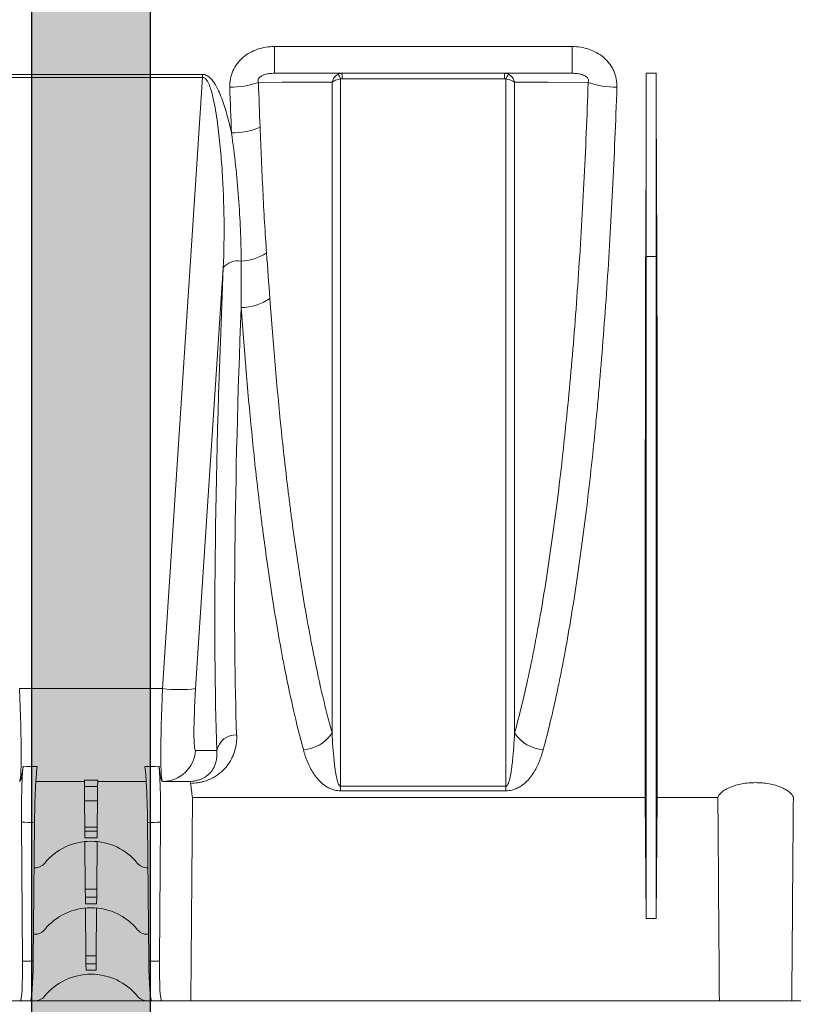
# Model space of a CAD drawing. Units: millimetres. Extents: x 0 to 3876, y 0 to 1808.
# Drawn here: x 3434 to 3551, y 957 to 1105 of the extents above; entities that cross this region are included whole.
import ezdxf

# ---------------------------------------------------------------- set-up
doc = ezdxf.new("R2010")
doc.units = ezdxf.units.MM
doc.layers.add('SINGLE_ARTICLE_DRW', color=7, linetype='Continuous')

msp = doc.modelspace()

# ---------------------------------------------------------------- hatches: boundary and pattern name
at = {"linetype": 'Continuous'}
h = msp.add_hatch(dxfattribs=at)
h.set_pattern_fill('AR-CONC', style=0)
h.set_pattern_definition([(50, (1484.24, -1061.28), (182.185, -15.939), [19.05, -209.55]), (355, (1484.24, -1061.28), (-35.243, 191.057), [15.24, -167.64]), (100.451, (1499.43, -1062.6), (146.943, 175.117), [16.19, -178.09]), (46.184, (1484.24, -1010.48), (271.079, -42.042), [28.575, -314.325]), (96.636, (1506.83, -1013.98), (237.404, 247.426), [24.285, -267.135]), (351.184, (1484.24, -1010.48), (237.405, 247.425), [22.86, -251.46]), (21, (1509.64, -1023.18), (151.615, -102.2655), [19.05, -209.55]), (326, (1509.64, -1023.18), (61.802, 184.188), [15.24, -167.64]), (71.4514, (1522.28, -1031.7), (213.416, 81.923), [16.19, -178.09]), (37.5, (1484.24, -1061.28), (3.0886, 84.555), [0, -165.608, 0, -170.18, 0, -168.275]), (7.5, (1484.24, -1061.28), (66.8197, 100.1806), [0, -97.028, 0, -161.798, 0, -64.135]), (327.5, (1427.6, -1061.28), (135.5906, -5.7287), [0, -63.5, 0, -198.12, 0, -262.89]), (317.5, (1402.2, -1061.28), (148.129, 25.4265), [0, -82.55, 0, -131.572, 0, -186.69])])
h.paths.add_polyline_path([(3823.17, 957.48), (3823.17, 757.58), (2576.28, 757.58), (2576.28, 957.48)])
at = {"layer": 'SINGLE_ARTICLE_DRW'}
msp.add_hatch(color=256, dxfattribs=at).paths.add_polyline_path([(3436.16, 1310.24), (3436.16, 955.56), (3454, 955.56), (3454, 1310.24), (3450.08, 1310.24), (3450.08, 1213.48), (3440.08, 1213.48), (3440.08, 1310.24)], flags=0)

# ---------------------------------------------------------------- linework, layer by layer
at = {"color": 8, "linetype": 'Continuous', "lineweight": 18}
for p, q in [((3472.67, 1100.99), (3517.49, 1100.99)), ((3472.67, 1100.99), (3472.67, 1096.98)), ((3517.49, 1100.99), (3517.49, 1096.98)), ((3428.29, 1096.82), (3461.86, 1096.82)), ((3461.86, 1096.36), (3428.29, 1096.36)), ((3455.84, 1004.43), (3461.86, 1096.36)), ((3461.86, 1096.36), (3461.86, 1096.82)), ((3482.87, 1096.98), (3482.87, 1096.17)), ((3507.28, 1096.17), (3482.87, 1096.17)), ((3507.28, 1096.17), (3507.28, 1096.98)), ((3528.63, 1096.98), (3530.13, 1096.98)), ((3528.63, 1069.42), (3528.57, 1076.17)), ((3530.13, 1069.42), (3530.19, 1076.17)), ((3528.63, 1069.42), (3530.13, 1069.42)), ((3464.97, 1067.72), (3460.82, 1004.43)), ((3434.32, 1004.43), (3455.84, 1004.43)), ((3460.82, 995.13), (3464.01, 995.13)), ((3444.08, 990.65), (3446.08, 990.65)), ((3446.07, 989.73), (3444.09, 989.73)), ((3482.64, 989.75), (3507.52, 989.75)), ((3482.64, 989.75), (3482.64, 989.07)), ((3507.52, 989.75), (3507.52, 989.07)), ((3507.52, 989.07), (3482.64, 989.07)), ((3446.05, 987.57), (3444.1, 987.57)), ((3444.14, 983.62), (3446.02, 983.62)), ((3444.14, 983), (3446.01, 983)), ((3446, 982.01), (3444.15, 982.01)), ((3444.22, 974.26), (3445.94, 974.26)), ((3444.23, 973.06), (3445.93, 973.06)), ((3445.92, 972.09), (3444.24, 972.09)), ((3444.31, 964.26), (3445.85, 964.26)), ((3434.78, 963.43), (3436.38, 963.43)), ((3444.32, 963.05), (3445.84, 963.05)), ((3453.78, 963.43), (3455.38, 963.43)), ((3445.83, 962.08), (3444.33, 962.08))]:
    msp.add_line(p, q, dxfattribs=at)
at = {"color": 7, "linetype": 'Continuous', "lineweight": 18}
for p, q in [((3517.49, 1096.98), (3472.67, 1096.98)), ((3528.63, 1096.98), (3528.63, 1069.42)), ((3530.13, 1096.98), (3530.13, 1069.42)), ((3434.34, 990.48), (3434.32, 990.48)), ((3444.08, 990.48), (3436.78, 990.48)), ((3444.09, 989.73), (3444.08, 990.65)), ((3444.1, 987.57), (3444.09, 989.73)), ((3446.07, 989.73), (3446.05, 987.57)), ((3446.08, 990.65), (3446.07, 989.73)), ((3453.38, 990.48), (3446.08, 990.48)), ((3455.84, 990.48), (3455.81, 990.48)), ((3456.91, 990.48), (3455.84, 990.48)), ((3460.33, 988.08), (3460.08, 957.48)), ((3528.47, 988.08), (3460.33, 988.08)), ((3528.47, 988.08), (3528.63, 969.84)), ((3530.29, 988.08), (3530.13, 969.84)), ((3539.4, 988.08), (3530.29, 988.08)), ((3444.1, 987.57), (3444.14, 983.62)), ((3446.05, 987.57), (3446.02, 983.62)), ((3434.61, 984.34), (3434.78, 963.43)), ((3436.58, 984.26), (3436.38, 963.43)), ((3444.14, 983), (3444.14, 983.62)), ((3446.02, 983.62), (3446.01, 983)), ((3453.58, 984.26), (3453.78, 963.43)), ((3455.55, 984.34), (3455.38, 963.43)), ((3444.15, 982.01), (3444.14, 983)), ((3446.01, 983), (3446, 982.01)), ((3444.16, 981.43), (3444.22, 974.26)), ((3445.06, 981.48), (3445.1, 981.48)), ((3446, 981.43), (3445.94, 974.26)), ((3436.51, 977.48), (3436.58, 977.48)), ((3453.58, 977.48), (3453.64, 977.48)), ((3444.23, 973.06), (3444.22, 974.26)), ((3444.24, 972.09), (3444.23, 973.06)), ((3445.93, 973.06), (3445.92, 972.09)), ((3445.94, 974.26), (3445.93, 973.06)), ((3444.24, 971.44), (3444.31, 964.26)), ((3445.06, 971.48), (3445.1, 971.48)), ((3445.91, 971.44), (3445.85, 964.26)), ((3528.63, 969.84), (3530.13, 969.84)), ((3436.42, 967.48), (3436.58, 967.48)), ((3453.58, 967.48), (3453.74, 967.48)), ((3444.32, 963.05), (3444.31, 964.26)), ((3445.85, 964.26), (3445.84, 963.05)), ((3444.33, 962.08), (3444.32, 963.05)), ((3445.84, 963.05), (3445.83, 962.08)), ((3445.1, 961.48), (3445.06, 961.48)), ((2628.69, 957.48), (3876.22, 957.48)), ((3430.08, 957.48), (3434.43, 957.48)), ((3435.93, 957.48), (3434.43, 957.48)), ((3436.58, 957.48), (3435.93, 957.48)), ((3436.58, 957.48), (3453.58, 957.48)), ((3454.23, 957.48), (3453.58, 957.48)), ((3455.72, 957.48), (3454.23, 957.48)), ((3455.72, 957.48), (3460.08, 957.48)), ((3460.08, 957.48), (3539.63, 957.48)), ((3539.63, 957.48), (3550.53, 957.48)), ((3550.53, 957.48), (3595.65, 957.48))]:
    msp.add_line(p, q, dxfattribs=at)
at = {"color": 8, "linetype": 'Continuous', "lineweight": 18, "flags": 128}
for points in [[(3481.34, 1095.63), (3479.85, 1095.63), (3473.85, 1095.62), (3470.27, 1095.61)], [(3519.89, 1095.61), (3519.86, 1095.61), (3513.87, 1095.62), (3510.5, 1095.63), (3508.81, 1095.63)]]:
    msp.add_lwpolyline(points, dxfattribs=at)
at = {"color": 8, "linetype": 'Continuous', "lineweight": 18}
for centre, radius, start, end in [((3478.82, 1094.63), 4.1, 21.3578, 32.5568), ((3511.34, 1094.63), 4.1, 147.4432, 158.6422), ((3465.95, 1108.09), 13.21, 270.0292, 289.0975), ((3524.21, 1108.09), 13.21, 250.9025, 269.9708), ((3466.19, 1099.36), 11.36, 270.1203, 292.4452), ((3467.22, 1076.63), 7.92, 273.1927, 302.6513), ((3467.15, 1065.97), 2.8, 79.4989, 141.1992), ((3467.56, 1069.58), 7.85, 270.8037, 304.2853), ((3458.33, 1025.19), 20.91, 263.165, 276.835), ((3466.86, 994.59), 2.89, 87.1444, 169.3155), ((3476.71, 1000.78), 5.53, 273.3453, 326.9361), ((3513.45, 1000.78), 5.53, 213.0639, 266.6547), ((3455.83, 995.47), 4.99, 270.0551, 356.066)]:
    msp.add_arc(centre, radius, start, end, dxfattribs=at)
at = {"color": 7, "linetype": 'Continuous', "lineweight": 18}
for centre, radius, start, end in [((3445.06, 972.48), 9, 90, 140.4788), ((3445.1, 972.48), 9, 39.5212, 90), ((3436.58, 979.48), 2, 270, 320.4788), ((3453.58, 979.48), 2, 219.5212, 270), ((3445.06, 962.48), 9, 90, 140.4788), ((3445.1, 962.48), 9, 39.5212, 90), ((3436.58, 969.48), 2, 270, 320.4788), ((3453.58, 969.48), 2, 219.5212, 270), ((3445.06, 952.48), 9, 90, 140.4788), ((3445.1, 952.48), 9, 39.5212, 90), ((3436.58, 959.48), 2, 270, 320.4788), ((3453.58, 959.48), 2, 219.5212, 270)]:
    msp.add_arc(centre, radius, start, end, dxfattribs=at)
for centre, major_axis, ratio, start_param, end_param in [((3522.44, 1131.98), (-1.38, 157.5), 0.038314, 4.349878, 4.487961), ((3536.32, 1131.98), (1.38, 157.5), 0.038314, 1.795225, 1.933307), ((3434.21, 1005.48), (-0.13, 15), 0.066662, 3.141007, 3.699149), ((3455.95, 1005.48), (0.13, 15), 0.066662, 2.584036, 3.142178), ((3455.04, 995.48), (219.76, -0.04), 0.022751, 4.720922, 4.734805), ((3465.86, 1131.98), (1.38, 157.5), 0.066662, 2.691846, 2.723605), ((3434.38, 963.48), (-0.05, 6), 0.066514, 3.141011, 4.703081), ((3435.98, 963.48), (0.05, 6), 0.066514, 3.142174, 4.704244), ((3454.17, 963.48), (-0.05, 6), 0.066514, 1.578941, 3.141011), ((3455.77, 963.48), (0.05, 6), 0.066514, 1.580105, 3.142174)]:
    msp.add_ellipse(centre, major_axis=major_axis, ratio=ratio, start_param=start_param, end_param=end_param, dxfattribs=at)
at = {"color": 8, "linetype": 'Continuous', "lineweight": 18}
for centre, major_axis, ratio, start_param, end_param in [((3479.06, 1132.19), (11.29, 160.5), 0.064827, 1.988668, 2.598877), ((3482.04, 1131.98), (11.3, 157.5), 0.066049, 2.037879, 2.599052), ((3433.62, 1005.48), (-0.7, 15), 0.043336, 3.139564, 4.640547), ((3456.54, 1005.48), (0.7, 15), 0.043336, 1.642638, 3.143621), ((3461.52, 1005.13), (0.7, 10), 0.064827, 1.645171, 3.146155), ((3636.24, 1005.48), (375.01, 0.13), 0.039997, 4.145487, 4.152156), ((3253.92, 1005.48), (375.01, -0.13), 0.039997, 5.272622, 5.279291), ((3635.57, 1005.57), (375.01, 0.22), 0.066662, 4.146804, 4.152994), ((3254.58, 1005.57), (375.01, -0.22), 0.066662, 5.271784, 5.277974)]:
    msp.add_ellipse(centre, major_axis=major_axis, ratio=ratio, start_param=start_param, end_param=end_param, dxfattribs=at)
for points, knots in [([(3465.95, 1094.89), (3465.94, 1095.31), (3465.97, 1095.72), (3466.12, 1096.54), (3466.25, 1096.95), (3466.59, 1097.71), (3466.8, 1098.07), (3467.31, 1098.75), (3467.6, 1099.06), (3468.25, 1099.62), (3468.6, 1099.86), (3469.34, 1100.28), (3469.74, 1100.45), (3470.55, 1100.73), (3470.97, 1100.83), (3471.81, 1100.96), (3472.24, 1100.99), (3472.67, 1100.99)], [0, 0, 0, 0, 0.125, 0.125, 0.25, 0.25, 0.375, 0.375, 0.5, 0.5, 0.625, 0.625, 0.75, 0.75, 0.875, 0.875, 1, 1, 1, 1]), ([(3517.49, 1100.99), (3518.35, 1100.99), (3519.19, 1100.87), (3520.42, 1100.45), (3520.81, 1100.28), (3521.55, 1099.86), (3521.9, 1099.62), (3522.55, 1099.06), (3522.84, 1098.75), (3523.22, 1098.25), (3523.34, 1098.08), (3523.55, 1097.72), (3523.65, 1097.53), (3523.91, 1096.95), (3524.03, 1096.55), (3524.19, 1095.73), (3524.22, 1095.31), (3524.21, 1094.89)], [0, 0, 0, 0, 0.25, 0.25, 0.375, 0.375, 0.5, 0.5, 0.625, 0.625, 0.6875, 0.6875, 0.75, 0.75, 0.875, 0.875, 1, 1, 1, 1]), ([(3461.86, 1096.82), (3461.98, 1096.82), (3462.09, 1096.8), (3462.3, 1096.75), (3462.41, 1096.7), (3462.7, 1096.55), (3462.88, 1096.41), (3463.19, 1096.11), (3463.33, 1095.94), (3463.59, 1095.59), (3463.7, 1095.41), (3464.03, 1094.85), (3464.22, 1094.46), (3464.56, 1093.68), (3464.71, 1093.28), (3465.15, 1092.07), (3465.39, 1091.26), (3465.83, 1089.63), (3466.03, 1088.81), (3466.21, 1088)], [0, 0, 0, 0, 0.03125, 0.03125, 0.0625, 0.0625, 0.125, 0.125, 0.1875, 0.1875, 0.25, 0.25, 0.375, 0.375, 0.5, 0.5, 0.75, 0.75, 1, 1, 1, 1]), ([(3464.97, 1067.72), (3465.09, 1070.12), (3465.12, 1072.53), (3465.07, 1077.38), (3464.97, 1079.81), (3464.74, 1083.46), (3464.64, 1084.67), (3464.41, 1087.11), (3464.27, 1088.32), (3464.02, 1090.15), (3463.93, 1090.76), (3463.73, 1091.97), (3463.61, 1092.58), (3463.41, 1093.48), (3463.34, 1093.78), (3463.17, 1094.38), (3463.08, 1094.67), (3462.87, 1095.26), (3462.75, 1095.55), (3462.5, 1095.94), (3462.41, 1096.07), (3462.24, 1096.23), (3462.17, 1096.28), (3462.03, 1096.34), (3461.95, 1096.36), (3461.86, 1096.36)], [0, 0, 0, 0, 0.25, 0.25, 0.5, 0.5, 0.625, 0.625, 0.75, 0.75, 0.8125, 0.8125, 0.875, 0.875, 0.90625, 0.90625, 0.9375, 0.9375, 0.96875, 0.96875, 0.984375, 0.984375, 0.992188, 0.992188, 1, 1, 1, 1]), ([(3472.67, 1096.98), (3472.43, 1096.98), (3472.18, 1096.97), (3471.69, 1096.9), (3471.44, 1096.86), (3471.06, 1096.74), (3470.93, 1096.69), (3470.75, 1096.59), (3470.69, 1096.56), (3470.57, 1096.48), (3470.51, 1096.43), (3470.4, 1096.33), (3470.34, 1096.27), (3470.26, 1096.14), (3470.24, 1096.06), (3470.21, 1095.92), (3470.21, 1095.85), (3470.23, 1095.73), (3470.24, 1095.67), (3470.27, 1095.61)], [0, 0, 0, 0, 0.25, 0.25, 0.5, 0.5, 0.625, 0.625, 0.6875, 0.6875, 0.75, 0.75, 0.8125, 0.8125, 0.875, 0.875, 0.9375, 0.9375, 1, 1, 1, 1]), ([(3482.27, 1096.84), (3482.16, 1096.78), (3482.05, 1096.71), (3481.85, 1096.55), (3481.76, 1096.45), (3481.52, 1096.13), (3481.4, 1095.88), (3481.34, 1095.63)], [0, 0, 0, 0, 0.25, 0.25, 0.5, 0.5, 1, 1, 1, 1]), ([(3482.64, 1096.13), (3482.5, 1096.11), (3482.37, 1096.08), (3482.12, 1096.02), (3482, 1095.98), (3481.66, 1095.85), (3481.47, 1095.74), (3481.34, 1095.63)], [0, 0, 0, 0, 0.25, 0.25, 0.5, 0.5, 1, 1, 1, 1]), ([(3482.64, 1096.13), (3482.64, 1093.52), (3482.64, 1090.93), (3482.64, 1085.79), (3482.64, 1083.24), (3482.64, 1075.66), (3482.64, 1070.69), (3482.64, 1060.9), (3482.64, 1056.09), (3482.64, 1046.63), (3482.64, 1041.99), (3482.64, 1035.14), (3482.64, 1032.9), (3482.64, 1028.48), (3482.64, 1026.31), (3482.64, 1019.92), (3482.64, 1011.68), (3482.64, 1004.03), (3482.64, 996.67), (3482.64, 993.13), (3482.64, 989.75)], [0, 0, 0, 0, 0.0625, 0.0625, 0.125, 0.125, 0.25, 0.25, 0.375, 0.375, 0.5, 0.5, 0.5625, 0.5625, 0.625, 0.625, 0.75, 0.875, 0.875, 1, 1, 1, 1]), ([(3507.52, 1096.13), (3507.65, 1096.11), (3507.78, 1096.08), (3508.04, 1096.02), (3508.16, 1095.98), (3508.49, 1095.85), (3508.68, 1095.74), (3508.81, 1095.63)], [0, 0, 0, 0, 0.25, 0.25, 0.5, 0.5, 1, 1, 1, 1]), ([(3507.52, 989.75), (3507.52, 991.44), (3507.52, 993.18), (3507.52, 996.71), (3507.52, 998.52), (3507.52, 1004.04), (3507.52, 1011.7), (3507.52, 1019.94), (3507.52, 1026.34), (3507.52, 1028.51), (3507.52, 1032.93), (3507.52, 1035.18), (3507.52, 1042.02), (3507.52, 1046.67), (3507.52, 1056.12), (3507.52, 1065.74), (3507.52, 1075.68), (3507.52, 1085.78), (3507.52, 1090.91), (3507.52, 1096.13)], [0, 0, 0, 0, 0.0625, 0.0625, 0.125, 0.125, 0.25, 0.375, 0.375, 0.4375, 0.4375, 0.5, 0.5, 0.625, 0.625, 0.75, 0.875, 0.875, 1, 1, 1, 1]), ([(3507.88, 1096.84), (3508, 1096.78), (3508.11, 1096.71), (3508.31, 1096.55), (3508.4, 1096.45), (3508.64, 1096.13), (3508.76, 1095.88), (3508.81, 1095.63)], [0, 0, 0, 0, 0.25, 0.25, 0.5, 0.5, 1, 1, 1, 1]), ([(3519.89, 1095.61), (3519.91, 1095.67), (3519.93, 1095.73), (3519.95, 1095.86), (3519.95, 1095.93), (3519.92, 1096.07), (3519.89, 1096.14), (3519.81, 1096.27), (3519.76, 1096.33), (3519.65, 1096.44), (3519.59, 1096.48), (3519.47, 1096.56), (3519.41, 1096.6), (3519.22, 1096.69), (3519.09, 1096.74), (3518.72, 1096.86), (3518.47, 1096.9), (3517.97, 1096.97), (3517.73, 1096.98), (3517.49, 1096.98)], [0, 0, 0, 0, 0.0625, 0.0625, 0.125, 0.125, 0.1875, 0.1875, 0.25, 0.25, 0.3125, 0.3125, 0.375, 0.375, 0.5, 0.5, 0.75, 0.75, 1, 1, 1, 1]), ([(3481.34, 997.76), (3481.34, 1004.42), (3481.34, 1011.65), (3481.34, 1026.98), (3481.34, 1035.07), (3481.34, 1051.82), (3481.34, 1060.47), (3481.34, 1077.97), (3481.34, 1086.83), (3481.34, 1095.63)], [0, 0, 0, 0, 0.25, 0.25, 0.5, 0.5, 0.75, 0.75, 1, 1, 1, 1]), ([(3508.81, 1095.63), (3508.81, 1086.83), (3508.81, 1077.97), (3508.81, 1060.47), (3508.81, 1051.82), (3508.81, 1035.07), (3508.81, 1026.98), (3508.81, 1011.65), (3508.81, 1004.42), (3508.81, 997.76)], [0, 0, 0, 0, 0.25, 0.25, 0.5, 0.5, 0.75, 0.75, 1, 1, 1, 1]), ([(3508.81, 997.76), (3509.54, 1000.38), (3510.23, 1003.22), (3511.06, 1007.05), (3511.22, 1007.83), (3511.55, 1009.41), (3511.71, 1010.22), (3512.18, 1012.68), (3512.49, 1014.37), (3513.39, 1019.56), (3513.95, 1023.2), (3515.02, 1030.84), (3515.52, 1034.83), (3516.22, 1041.1), (3516.44, 1043.23), (3516.88, 1047.59), (3517.09, 1049.82), (3517.69, 1056.57), (3518.05, 1061.19), (3518.7, 1070.65), (3518.99, 1075.49), (3519.37, 1082.92), (3519.49, 1085.42), (3519.7, 1090.49), (3519.8, 1093.04), (3519.89, 1095.61)], [0, 0, 0, 0, 0.125, 0.125, 0.15625, 0.15625, 0.1875, 0.1875, 0.25, 0.25, 0.375, 0.375, 0.5, 0.5, 0.5625, 0.5625, 0.625, 0.625, 0.75, 0.75, 0.875, 0.875, 0.9375, 0.9375, 1, 1, 1, 1]), ([(3524.21, 1094.89), (3524.03, 1089.64), (3523.81, 1084.5), (3523.31, 1074.44), (3523.02, 1069.52), (3522.37, 1059.9), (3522.01, 1055.19), (3521.51, 1049.45), (3521.41, 1048.31), (3521.2, 1046.04), (3521.09, 1044.92), (3520.76, 1041.58), (3520.54, 1039.4), (3519.84, 1033.01), (3519.34, 1028.94), (3518.27, 1021.15), (3517.71, 1017.44), (3516.81, 1012.15), (3516.5, 1010.44), (3516.02, 1007.93), (3515.86, 1007.11), (3515.54, 1005.49), (3515.37, 1004.7), (3514.54, 1000.81), (3513.85, 997.92), (3513.12, 995.26)], [0, 0, 0, 0, 0.125, 0.125, 0.25, 0.25, 0.375, 0.375, 0.40625, 0.40625, 0.4375, 0.4375, 0.5, 0.5, 0.625, 0.625, 0.75, 0.75, 0.8125, 0.8125, 0.84375, 0.84375, 0.875, 0.875, 1, 1, 1, 1]), ([(3470.52, 1088.86), (3470.59, 1087.25), (3470.65, 1085.64), (3470.79, 1082.45), (3470.86, 1080.86), (3471.01, 1077.7), (3471.09, 1076.14), (3471.28, 1073.03), (3471.39, 1071.49), (3471.49, 1069.96)], [0, 0, 0, 0, 0.25, 0.25, 0.5, 0.5, 0.75, 0.75, 1, 1, 1, 1]), ([(3467.66, 1068.72), (3467.66, 1070.29), (3467.63, 1071.87), (3467.5, 1075.06), (3467.4, 1076.66), (3467.16, 1079.88), (3467.01, 1081.49), (3466.66, 1084.74), (3466.46, 1086.36), (3466.21, 1088)], [0, 0, 0, 0, 0.25, 0.25, 0.5, 0.5, 0.75, 0.75, 1, 1, 1, 1]), ([(3471.98, 1063.09), (3472.48, 1056.3), (3473.04, 1049.8), (3474, 1040.48), (3474.34, 1037.45), (3474.79, 1033.75), (3474.88, 1033.01), (3475.07, 1031.55), (3475.16, 1030.82), (3475.44, 1028.67), (3475.64, 1027.26), (3476.62, 1020.33), (3477.47, 1015.22), (3478.85, 1008.19), (3479.32, 1005.95), (3480.06, 1002.76), (3480.31, 1001.72), (3480.82, 999.69), (3481.08, 998.71), (3481.34, 997.76)], [0, 0, 0, 0, 0.25, 0.25, 0.375, 0.375, 0.40625, 0.40625, 0.4375, 0.4375, 0.5, 0.5, 0.75, 0.75, 0.875, 0.875, 0.9375, 0.9375, 1, 1, 1, 1]), ([(3477.03, 995.26), (3475.98, 999.12), (3475, 1003.44), (3473.17, 1012.94), (3472.32, 1018.13), (3471.33, 1025.18), (3471.14, 1026.61), (3470.85, 1028.81), (3470.76, 1029.55), (3470.57, 1031.04), (3470.48, 1031.79), (3470.03, 1035.56), (3469.69, 1038.66), (3468.73, 1048.16), (3468.16, 1054.79), (3467.67, 1061.73)], [0, 0, 0, 0, 0.25, 0.25, 0.5, 0.5, 0.5625, 0.5625, 0.59375, 0.59375, 0.625, 0.625, 0.75, 0.75, 1, 1, 1, 1]), ([(3467, 997.48), (3467.03, 996.7), (3466.94, 995.94), (3466.64, 994.84), (3466.5, 994.48), (3466.17, 993.77), (3465.97, 993.42), (3465.5, 992.74), (3465.22, 992.42), (3464.74, 991.95), (3464.56, 991.8), (3464.18, 991.5), (3463.97, 991.36), (3463.52, 991.09), (3463.28, 990.96), (3462.75, 990.72), (3462.47, 990.61), (3462, 990.47), (3461.85, 990.42), (3461.51, 990.34), (3461.34, 990.31), (3460.8, 990.22), (3460.43, 990.19), (3460.05, 990.18)], [0, 0, 0, 0, 0.25, 0.25, 0.375, 0.375, 0.5, 0.5, 0.625, 0.625, 0.6875, 0.6875, 0.75, 0.75, 0.8125, 0.8125, 0.875, 0.875, 0.90625, 0.90625, 0.9375, 0.9375, 1, 1, 1, 1]), ([(3481.34, 997.76), (3481.42, 996.35), (3481.51, 994.97), (3481.72, 992.95), (3481.8, 992.28), (3481.98, 991.3), (3482.04, 990.97), (3482.17, 990.49), (3482.22, 990.33), (3482.32, 990.09), (3482.35, 990.01), (3482.43, 989.9), (3482.45, 989.86), (3482.5, 989.81), (3482.52, 989.79), (3482.57, 989.76), (3482.6, 989.75), (3482.64, 989.75)], [0, 0, 0, 0, 0.5, 0.5, 0.75, 0.75, 0.875, 0.875, 0.9375, 0.9375, 0.96875, 0.96875, 0.984375, 0.984375, 0.992187, 0.992187, 1, 1, 1, 1]), ([(3507.52, 989.75), (3507.56, 989.75), (3507.59, 989.76), (3507.63, 989.79), (3507.65, 989.81), (3507.71, 989.86), (3507.73, 989.9), (3507.8, 990.02), (3507.84, 990.09), (3507.94, 990.33), (3507.98, 990.49), (3508.12, 990.97), (3508.18, 991.3), (3508.35, 992.28), (3508.44, 992.95), (3508.65, 994.97), (3508.74, 996.35), (3508.81, 997.76)], [0, 0, 0, 0, 0.007812, 0.007812, 0.015625, 0.015625, 0.03125, 0.03125, 0.0625, 0.0625, 0.125, 0.125, 0.25, 0.25, 0.5, 0.5, 1, 1, 1, 1]), ([(3482.64, 989.07), (3482.47, 989.07), (3482.32, 989.08), (3482.01, 989.12), (3481.86, 989.15), (3481.44, 989.25), (3481.2, 989.34), (3480.76, 989.54), (3480.57, 989.65), (3480.22, 989.88), (3480.06, 990), (3479.61, 990.37), (3479.36, 990.63), (3478.92, 991.16), (3478.72, 991.43), (3478.18, 992.26), (3477.89, 992.84), (3477.41, 994.02), (3477.2, 994.63), (3477.03, 995.26)], [0, 0, 0, 0, 0.03125, 0.03125, 0.0625, 0.0625, 0.125, 0.125, 0.1875, 0.1875, 0.25, 0.25, 0.375, 0.375, 0.5, 0.5, 0.75, 0.75, 1, 1, 1, 1]), ([(3513.12, 995.26), (3512.95, 994.63), (3512.75, 994.02), (3512.26, 992.83), (3511.97, 992.26), (3511.43, 991.42), (3511.24, 991.15), (3510.79, 990.62), (3510.53, 990.36), (3510.09, 990), (3509.93, 989.88), (3509.58, 989.65), (3509.38, 989.54), (3508.95, 989.34), (3508.71, 989.25), (3508.3, 989.15), (3508.15, 989.12), (3507.84, 989.08), (3507.68, 989.07), (3507.52, 989.07)], [0, 0, 0, 0, 0.25, 0.25, 0.5, 0.5, 0.625, 0.625, 0.75, 0.75, 0.8125, 0.8125, 0.875, 0.875, 0.9375, 0.9375, 0.96875, 0.96875, 1, 1, 1, 1]), ([(3461.11, 990.66), (3461.3, 990.71), (3461.58, 990.78), (3462.08, 991.02), (3462.95, 991.59), (3463.63, 992.57), (3464.05, 993.83), (3464.03, 994.69), (3464.01, 995.13)], [0, 0, 0, 0, 0.052619, 0.078219, 0.197044, 0.483285, 0.740306, 1, 1, 1, 1])]:
    msp.add_open_spline(points, degree=3, knots=knots, dxfattribs=at)
for points in [[(3482.27, 1096.84), (3482.46, 1096.93), (3482.67, 1096.98), (3482.87, 1096.98)], [(3482.87, 1096.17), (3482.79, 1096.17), (3482.71, 1096.16), (3482.64, 1096.13)], [(3507.28, 1096.98), (3507.49, 1096.98), (3507.7, 1096.93), (3507.88, 1096.84)], [(3507.52, 1096.13), (3507.45, 1096.16), (3507.37, 1096.17), (3507.28, 1096.17)], [(3466.21, 1088), (3466.12, 1090.28), (3466.03, 1092.57), (3465.95, 1094.89)], [(3470.27, 1095.61), (3470.34, 1093.34), (3470.43, 1091.09), (3470.52, 1088.86)], [(3471.49, 1069.96), (3471.66, 1067.65), (3471.82, 1065.36), (3471.98, 1063.09)], [(3467.67, 1061.73), (3467.66, 1064.03), (3467.66, 1066.37), (3467.66, 1068.72)]]:
    msp.add_open_spline(points, degree=3, dxfattribs=at)
at = {"color": 7, "linetype": 'Continuous', "lineweight": 18}
for points, knots in [([(3528.47, 988.08), (3528.47, 990.2), (3528.47, 992.54), (3528.47, 997.68), (3528.47, 1000.46), (3528.47, 1004.23), (3528.47, 1005), (3528.47, 1006.56), (3528.47, 1007.35), (3528.47, 1009.76), (3528.47, 1011.41), (3528.47, 1016.49), (3528.47, 1020.05), (3528.48, 1027.53), (3528.48, 1031.44), (3528.48, 1037.58), (3528.48, 1039.67), (3528.49, 1042.88), (3528.49, 1043.96), (3528.49, 1046.13), (3528.49, 1047.22), (3528.5, 1052.73), (3528.51, 1057.25), (3528.53, 1066.53), (3528.54, 1071.29), (3528.57, 1076.17)], [0, 0, 0, 0, 0.125, 0.125, 0.25, 0.25, 0.28125, 0.28125, 0.3125, 0.3125, 0.375, 0.375, 0.5, 0.5, 0.625, 0.625, 0.6875, 0.6875, 0.71875, 0.71875, 0.75, 0.75, 0.875, 0.875, 1, 1, 1, 1]), ([(3530.29, 988.08), (3530.29, 990.17), (3530.29, 992.5), (3530.29, 997.59), (3530.29, 1000.37), (3530.29, 1004.12), (3530.29, 1004.88), (3530.29, 1006.44), (3530.29, 1007.23), (3530.29, 1009.65), (3530.29, 1011.3), (3530.29, 1016.4), (3530.29, 1019.97), (3530.28, 1027.46), (3530.28, 1031.37), (3530.28, 1037.51), (3530.27, 1039.59), (3530.27, 1042.79), (3530.27, 1043.87), (3530.27, 1046.05), (3530.27, 1047.14), (3530.26, 1052.67), (3530.25, 1057.21), (3530.23, 1066.52), (3530.22, 1071.29), (3530.19, 1076.17)], [0, 0, 0, 0, 0.125, 0.125, 0.25, 0.25, 0.28125, 0.28125, 0.3125, 0.3125, 0.375, 0.375, 0.5, 0.5, 0.625, 0.625, 0.6875, 0.6875, 0.71875, 0.71875, 0.75, 0.75, 0.875, 0.875, 1, 1, 1, 1]), ([(3528.63, 1069.42), (3528.63, 1063.94), (3528.63, 1058.53), (3528.63, 1047.95), (3528.63, 1042.76), (3528.63, 1032.7), (3528.63, 1027.81), (3528.63, 1018.4), (3528.63, 1013.88), (3528.63, 1005.26), (3528.63, 1001.17), (3528.63, 993.47), (3528.63, 989.86), (3528.63, 983.17), (3528.63, 980.1), (3528.63, 974.53), (3528.63, 972.03), (3528.63, 969.84)], [0, 0, 0, 0, 0.125, 0.125, 0.25, 0.25, 0.375, 0.375, 0.5, 0.5, 0.625, 0.625, 0.75, 0.75, 0.875, 0.875, 1, 1, 1, 1]), ([(3530.13, 1069.42), (3530.13, 1069.04), (3530.13, 1068.28), (3530.13, 1067.15), (3530.13, 1066.02), (3530.13, 1064.9), (3530.13, 1063.77), (3530.13, 1062.65), (3530.13, 1061.53), (3530.13, 1060.41), (3530.13, 1059.3), (3530.13, 1058.19), (3530.13, 1057.08), (3530.13, 1055.98), (3530.13, 1054.87), (3530.13, 1053.77), (3530.13, 1052.68), (3530.13, 1051.58), (3530.13, 1050.5), (3530.13, 1049.41), (3530.13, 1048.33), (3530.13, 1047.25), (3530.13, 1046.17), (3530.13, 1045.1), (3530.13, 1044.03), (3530.13, 1042.97), (3530.13, 1041.91), (3530.13, 1040.85), (3530.13, 1039.8), (3530.13, 1038.75), (3530.13, 1037.18), (3530.13, 1034.33), (3530.13, 1030.56), (3530.13, 1026.56), (3530.13, 1023.13), (3530.13, 1019.69), (3530.13, 1015.12), (3530.13, 1009.47), (3530.13, 1003.17), (3530.13, 997.21), (3530.13, 991.61), (3530.13, 986.4), (3530.13, 982.33), (3530.13, 979.33), (3530.13, 977.26), (3530.13, 975.27), (3530.13, 973.56), (3530.13, 972.16), (3530.13, 971.19), (3530.13, 970.45), (3530.13, 970.02), (3530.13, 969.84)], [0, 0, 0, 0, 0.008629, 0.017258, 0.025886, 0.034515, 0.043144, 0.051772, 0.060401, 0.06903, 0.077659, 0.086287, 0.094916, 0.103545, 0.112174, 0.120802, 0.129431, 0.13806, 0.146689, 0.155317, 0.163946, 0.172575, 0.181204, 0.189832, 0.198461, 0.20709, 0.215719, 0.224347, 0.232976, 0.241605, 0.250234, 0.271772, 0.312789, 0.345719, 0.375345, 0.403036, 0.437902, 0.500451, 0.563, 0.62555, 0.688099, 0.750649, 0.813198, 0.846718, 0.875754, 0.904073, 0.938311, 0.958916, 0.976067, 0.989761, 1, 1, 1, 1]), ([(3434.61, 984.34), (3434.61, 985.19), (3434.61, 986.02), (3434.62, 987.23), (3434.62, 987.63), (3434.64, 988.41), (3434.65, 989.17), (3434.68, 989.87), (3434.7, 990.54), (3434.72, 990.87), (3434.77, 991.78), (3434.81, 992.31), (3434.85, 992.75)], [0, 0, 0, 0, 0.25, 0.25, 0.375, 0.375, 0.5, 0.625, 0.625, 0.75, 0.75, 1, 1, 1, 1]), ([(3436.97, 992.7), (3436.91, 992.26), (3436.87, 991.73), (3436.8, 990.82), (3436.78, 990.49), (3436.74, 989.82), (3436.72, 989.46), (3436.69, 988.73), (3436.67, 988.35), (3436.64, 987.57), (3436.63, 987.17), (3436.61, 986.36), (3436.6, 985.94), (3436.59, 985.11), (3436.58, 984.69), (3436.58, 984.26)], [0, 0, 0, 0, 0.25, 0.25, 0.375, 0.375, 0.5, 0.5, 0.625, 0.625, 0.75, 0.75, 0.875, 0.875, 1, 1, 1, 1]), ([(3453.58, 984.26), (3453.57, 985.11), (3453.56, 985.94), (3453.53, 987.17), (3453.51, 987.57), (3453.49, 988.35), (3453.45, 989.11), (3453.42, 989.82), (3453.38, 990.49), (3453.36, 990.82), (3453.29, 991.73), (3453.24, 992.26), (3453.19, 992.7)], [0, 0, 0, 0, 0.25, 0.25, 0.375, 0.375, 0.5, 0.625, 0.625, 0.75, 0.75, 1, 1, 1, 1]), ([(3455.3, 992.75), (3455.35, 992.31), (3455.39, 991.78), (3455.44, 990.87), (3455.45, 990.55), (3455.48, 989.87), (3455.5, 989.17), (3455.52, 988.41), (3455.54, 987.63), (3455.54, 987.23), (3455.55, 986.02), (3455.55, 985.19), (3455.55, 984.34)], [0, 0, 0, 0, 0.25, 0.25, 0.375, 0.375, 0.5, 0.625, 0.625, 0.75, 0.75, 1, 1, 1, 1]), ([(3459.96, 990.48), (3460, 990.48), (3460.23, 990.48), (3460.52, 990.52), (3460.88, 990.57), (3461.02, 990.62), (3461.11, 990.66)], [0, 0, 0, 0, 0.094537, 0.50979, 0.685975, 1, 1, 1, 1]), ([(3460.05, 990.18), (3460.03, 990.28), (3460.02, 990.35), (3459.99, 990.45), (3459.98, 990.48), (3459.96, 990.48)], [0, 0, 0, 0, 0.5, 0.5, 1, 1, 1, 1]), ([(3539.4, 988.08), (3539.46, 988.22), (3539.54, 988.35), (3539.75, 988.63), (3539.89, 988.77), (3540.21, 989.03), (3540.39, 989.16), (3540.81, 989.4), (3541.04, 989.51), (3541.41, 989.66), (3541.55, 989.71), (3541.82, 989.81), (3541.96, 989.85), (3542.4, 989.98), (3542.71, 990.05), (3543.35, 990.17), (3543.69, 990.22), (3544.38, 990.28), (3544.72, 990.29), (3545.42, 990.29), (3545.78, 990.28), (3546.46, 990.22), (3546.8, 990.17), (3547.45, 990.05), (3547.76, 989.98), (3548.34, 989.81), (3548.62, 989.72), (3549.12, 989.51), (3549.35, 989.39), (3549.77, 989.16), (3549.95, 989.03), (3550.27, 988.77), (3550.4, 988.63), (3550.62, 988.36), (3550.7, 988.22), (3550.76, 988.08)], [0, 0, 0, 0, 0.0625, 0.0625, 0.125, 0.125, 0.1875, 0.1875, 0.25, 0.25, 0.28125, 0.28125, 0.3125, 0.3125, 0.375, 0.375, 0.4375, 0.4375, 0.5, 0.5, 0.5625, 0.5625, 0.625, 0.625, 0.6875, 0.6875, 0.75, 0.75, 0.8125, 0.8125, 0.875, 0.875, 0.9375, 0.9375, 1, 1, 1, 1]), ([(3539.4, 988.08), (3539.43, 984.26), (3539.46, 980.45), (3539.49, 976.64), (3539.53, 970.25), (3539.58, 963.87), (3539.63, 957.48)], [0.00000023, 0.00000023, 0.00000023, 0.00000023, 0.01143425, 0.01143425, 0.01143425, 0.03059925, 0.03059925, 0.03059925, 0.03059925]), ([(3550.53, 957.48), (3550.55, 961.11), (3550.58, 964.75), (3550.61, 968.38), (3550.66, 974.95), (3550.71, 981.51), (3550.76, 988.08)], [0.0000002, 0.0000002, 0.0000002, 0.0000002, 0.01090484, 0.01090484, 0.01090484, 0.03059922, 0.03059922, 0.03059922, 0.03059922])]:
    msp.add_open_spline(points, degree=3, knots=knots, dxfattribs=at)
at = {"layer": 'SINGLE_ARTICLE_DRW'}
for p, q in [((3436.16, 955.56), (3436.16, 1310.24)), ((3454, 1310.24), (3454, 955.56))]:
    msp.add_line(p, q, dxfattribs=at)

doc.saveas('drawing.dxf')
